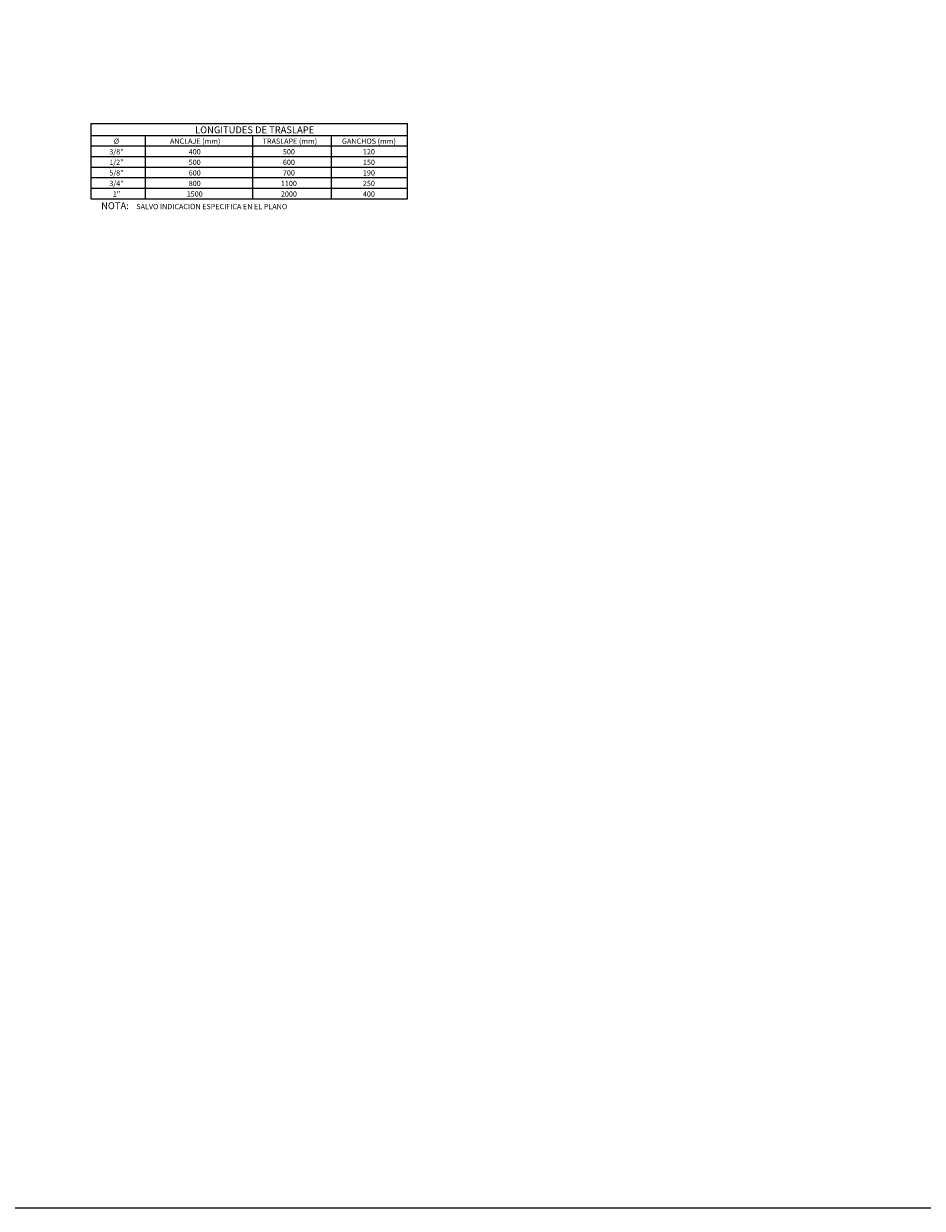
# Model space of a CAD drawing. Units: metres. Extents: x 768973 to 769100, y 8561086 to 8561166.
# Drawn here: x 769032 to 769049, y 8561108 to 8561131 of the extents above; entities that cross this region are included whole.
import ezdxf
from ezdxf.enums import TextEntityAlignment as Align

# ---------------------------------------------------------------- set-up
doc = ezdxf.new("R2010")
doc.units = ezdxf.units.M
doc.header["$LTSCALE"] = 20
doc.header["$MEASUREMENT"] = 0
for name, color, linetype in [('COTA', 7, 'Continuous'), ('PFGC', 4, 'Continuous'), ('Titulo', 4, 'Continuous')]:
    doc.layers.add(name, color=color, linetype=linetype)
doc.styles.add('Cota', font='romans.shx', dxfattribs={"oblique": 10})
doc.styles.add('Titulo', font='romand.shx', dxfattribs={"oblique": 10})

msp = doc.modelspace()

# ---------------------------------------------------------------- linework, layer by layer
at = {"layer": 'COTA', "color": 1}
for p, q in [((769033.5205, 8561128.693), (769039.5205, 8561128.693)), ((769033.5205, 8561128.693), (769033.5205, 8561127.2656)), ((769039.5205, 8561127.2656), (769039.5205, 8561128.693)), ((769033.5205, 8561128.4656), (769039.5205, 8561128.4656)), ((769034.5547, 8561128.4656), (769034.5547, 8561127.2656)), ((769036.5816, 8561128.4656), (769036.5816, 8561127.2656)), ((769038.0709, 8561128.4656), (769038.0709, 8561127.2656)), ((769033.5205, 8561128.2656), (769039.5205, 8561128.2656)), ((769033.5205, 8561127.2656), (769039.5205, 8561127.2656))]:
    msp.add_line(p, q, dxfattribs=at)
at = {"layer": 'COTA', "color": 3}
for p, q in [((769033.5205, 8561128.0656), (769039.5205, 8561128.0656)), ((769033.5205, 8561127.8656), (769039.5205, 8561127.8656)), ((769033.5205, 8561127.6656), (769039.5205, 8561127.6656)), ((769033.5205, 8561127.4656), (769039.5205, 8561127.4656))]:
    msp.add_line(p, q, dxfattribs=at)
at = {"layer": 'PFGC'}
msp.add_lwpolyline([(768973.4973, 8561166.3838), (769100.2976, 8561166.3838), (769100.2976, 8561108.1535), (768973.4973, 8561108.1535)], close=True, dxfattribs=at)

# ---------------------------------------------------------------- texts
at = {"layer": 'COTA', "style": 'Cota', "oblique": 15}
for s, p in [('%%c', (769034.0089, 8561128.3051)), ('ANCLAJE (mm)', (769035.4994, 8561128.3051)), ('TRASLAPE (mm)', (769037.292, 8561128.3051)), ('GANCHOS (mm)', (769038.7879, 8561128.3051)), ('3/8"', (769034.0089, 8561128.1051)), ('1/2"', (769034.0089, 8561127.9051)), ('400', (769035.4899, 8561128.1051)), ('500', (769035.4899, 8561127.9051)), ('500', (769037.2734, 8561128.1051)), ('600', (769037.2734, 8561127.9051)), ('120', (769038.7879, 8561128.1051)), ('150', (769038.7879, 8561127.9051)), ('5/8"', (769034.0089, 8561127.7051)), ('600', (769035.4899, 8561127.7051)), ('700', (769037.2734, 8561127.7051)), ('190', (769038.7879, 8561127.7051)), ('3/4"', (769034.0089, 8561127.5051)), ('800', (769035.4899, 8561127.5051)), ('1100', (769037.2734, 8561127.5051)), ('250', (769038.7879, 8561127.5051)), ('1"', (769034.0089, 8561127.3051)), ('1500', (769035.4899, 8561127.3051)), ('2000', (769037.2734, 8561127.3051)), ('400', (769038.7879, 8561127.3051))]:
    msp.add_text(s, height=0.1, dxfattribs=at).set_placement(p, align=Align.CENTER)
msp.add_text('SALVO INDICACION ESPECIFICA EN EL PLANO', height=0.1, dxfattribs=at).set_placement((769034.384, 8561127.0679))
at = {"layer": 'Titulo', "style": 'Titulo', "oblique": 15}
msp.add_text('LONGITUDES DE TRASLAPE', height=0.13, dxfattribs=at).set_placement((769036.6243, 8561128.5051), align=Align.CENTER)
msp.add_text('%%uNOTA:', height=0.13, dxfattribs=at).set_placement((769033.7187, 8561127.0682))

doc.saveas('drawing.dxf')
